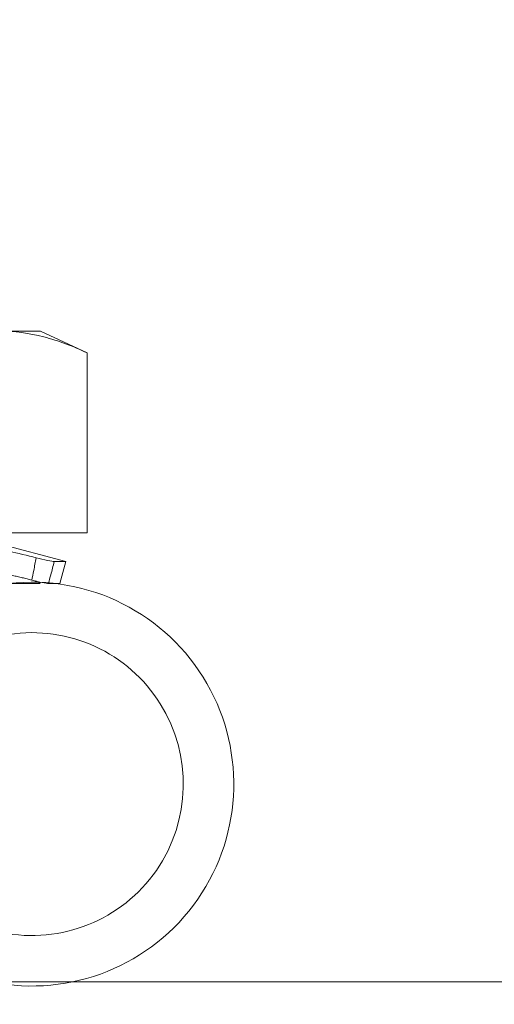
# Model space of a CAD drawing. Extents: x -45 to 82, y -67 to 44.
# Drawn here: x 74 to 74, y -59 to -59 of the extents above; entities that cross this region are included whole.
import ezdxf

# ---------------------------------------------------------------- set-up
doc = ezdxf.new("R2010")
doc.units = 0
doc.header["$LTSCALE"] = 0.1
doc.header["$MEASUREMENT"] = 0
doc.layers.get('0').update_dxf_attribs({"linetype": 'CONTINUOUS', "lineweight": 15})
doc.layers.get('DEFPOINTS').update_dxf_attribs({"linetype": 'CONTINUOUS'})
doc.layers.add('Text', color=7, linetype='CONTINUOUS', lineweight=15)
doc.styles.add('ROMAND', font='romand.shx', dxfattribs={"oblique": 15})
doc.dimstyles.new('ROMAND', dxfattribs={"dimscale": 6, "dimtxt": 0.125, "dimasz": 0.125, "dimexe": 0.0625, "dimexo": 0.0625, "dimgap": 0.0625, "dimtad": 0, "dimtih": 1, "dimtoh": 1, "dimdec": 3, "dimzin": 0, "dimdsep": 46, "dimlunit": 4, "dimtxsty": 'ROMAND', "dimcen": 0, "dimadec": 0, "dimazin": 0, "dimtfac": 1, "dimtdec": 3, "dimtofl": 0, "dimtmove": 0, "dimatfit": 3, "dimfxl": 0, "dimtolj": 1, "dimtzin": 0, "dimarcsym": 0})

# ---------------------------------------------------------------- blocks, each defined once
blk = doc.blocks.new('*D263')
at = {"layer": 'DEFPOINTS', "color": 0}
for p in [(75.42635, -59.49476), (75.42635, -59.72269)]:
    blk.add_point(p, dxfattribs=at)
at = {"layer": 'Text', "color": 0, "lineweight": -2}
for p, q in [((75.42635, -61.65446), (75.42635, -60.19144)), ((74.9576, -61.65446), (75.42635, -61.65446))]:
    blk.add_line(p, q, dxfattribs=at)
at = {"layer": 'Text', "color": 0}
blk.add_solid([(75.34822, -60.19144), (75.50447, -60.19144), (75.42635, -59.72269)], dxfattribs=at)
at = {"layer": 'Text', "color": 0, "insert": (70.66489, -61.65446), "char_height": 0.46875, "attachment_point": 5, "style": 'ROMAND'}
blk.add_mtext('\\A1;\\A1;{\\H0.7X;\\S1/4;}"-20x1" S.S.\\PBUTTON HEAD SOCKET\\PCAP SCREW w/ \\A1;{\\H0.7X;\\S1/4;}"\\PS.S. CAPTIVE WASHER\\P(SET OF 4)', dxfattribs=at)

msp = doc.modelspace()

# ---------------------------------------------------------------- linework, layer by layer
for p, q in [((74.17796, -59.00023), (74.15284, -59.00023)), ((74.20697, -59.01376), (74.17796, -59.00023)), ((74.20697, -59.01376), (74.20697, -59.12523)), ((74.09871, -59.12523), (74.20697, -59.12523)), ((74.19359, -59.14294), (74.14273, -59.12931)), ((74.18655, -59.14294), (74.19359, -59.14294)), ((74.18996, -59.15648), (74.19359, -59.14294)), ((74.1777, -59.15633), (74.17786, -59.15566)), ((74.17703, -59.15648), (74.1524, -59.15648)), ((74.18292, -59.15648), (74.18996, -59.15648))]:
    msp.add_line(p, q)
msp.add_lwpolyline([(76.79374, -59.59069), (53.22785, -59.59069, 0.006296), (53.53658, -59.40319), (76.48501, -59.40319)], format="xyb")
for radius in [0.125, 0.09375]:
    msp.add_arc((74.17271, -59.28069), radius, 258.53203, 98.7363)
for points, knots in [([(74.15284, -59.00023), (74.16186, -59.00023), (74.17093, -59.00147), (74.18908, -59.00618), (74.19806, -59.0096), (74.20697, -59.01376)], [0, 0, 0, 0, 0.5, 0.5, 1, 1, 1, 1]), ([(74.15365, -59.14061), (74.14941, -59.13913), (74.14632, -59.13769), (74.14387, -59.13562), (74.14452, -59.13499), (74.1495, -59.13498), (74.15379, -59.13561), (74.16396, -59.13769), (74.1698, -59.13912), (74.17532, -59.14061)], [0, 0, 0, 0, 0.25, 0.25, 0.5, 0.5, 0.75, 0.75, 1, 1, 1, 1]), ([(74.17264, -59.15442), (74.17303, -59.15244), (74.17342, -59.15046), (74.1738, -59.14849), (74.17431, -59.14586), (74.17482, -59.14323), (74.17532, -59.14061)], [0, 0, 0, 0, 0.0001534851, 0.0001534851, 0.0001534851, 0.0003573253, 0.0003573253, 0.0003573253, 0.0003573253]), ([(74.17532, -59.14061), (74.1777, -59.14125), (74.18022, -59.14185), (74.18434, -59.1427), (74.1859, -59.14294), (74.18655, -59.14294)], [0, 0, 0, 0, 0.5, 0.5, 1, 1, 1, 1]), ([(74.18655, -59.14294), (74.18583, -59.14565), (74.18511, -59.14836), (74.18438, -59.15107), (74.1839, -59.15288), (74.18341, -59.15468), (74.18292, -59.15648)], [0, 0, 0, 0, 0.0002140885, 0.0002140885, 0.0002140885, 0.0003564011, 0.0003564011, 0.0003564011, 0.0003564011]), ([(74.17264, -59.15442), (74.17215, -59.15429), (74.17117, -59.15403), (74.16968, -59.15365), (74.16818, -59.15328), (74.16667, -59.15291), (74.16518, -59.15256), (74.1637, -59.15222), (74.16224, -59.15189), (74.16082, -59.15158), (74.15944, -59.15128), (74.1581, -59.15101), (74.1568, -59.15076), (74.15589, -59.15059), (74.15544, -59.15051), (74.15539, -59.1505)], [0, 0, 0, 0, 0.081762, 0.163524, 0.246551, 0.329854, 0.413291, 0.496721, 0.580008, 0.663024, 0.744451, 0.826161, 0.908008, 0.989846, 1, 1, 1, 1]), ([(74.18292, -59.15648), (74.1823, -59.15648), (74.18093, -59.15628), (74.17719, -59.15553), (74.1749, -59.15501), (74.17264, -59.15442)], [0, 0, 0, 0, 0.5, 0.5, 1, 1, 1, 1]), ([(74.17703, -59.15648), (74.17713, -59.15648), (74.17731, -59.15648), (74.17751, -59.15645), (74.17764, -59.1564), (74.17771, -59.15634), (74.1777, -59.15627), (74.17763, -59.15617), (74.17748, -59.15606), (74.17727, -59.15594), (74.17699, -59.1558), (74.17665, -59.15565), (74.17625, -59.15548), (74.17579, -59.15531), (74.17528, -59.15513), (74.1749, -59.155), (74.17472, -59.15494)], [0, 0, 0, 0, 0.071584, 0.143424, 0.215264, 0.286849, 0.358433, 0.430274, 0.502114, 0.573698, 0.645269, 0.717096, 0.788922, 0.860492, 0.931972, 1, 1, 1, 1])]:
    msp.add_open_spline(points, degree=3, knots=knots)

# ---------------------------------------------------------------- dimensions: what is measured, and where the dimension line sits
at = {"layer": 'Text'}
dim = msp.add_diameter_dim_2p(p1=(75.42635, -59.49476), p2=(75.42635, -59.72269), text='\\A1;{\\H0.7X;\\S1/4;}"-20x1" S.S.\\PBUTTON HEAD SOCKET\\PCAP SCREW w/ \\A1;{\\H0.7X;\\S1/4;}"\\PS.S. CAPTIVE WASHER\\P(SET OF 4)', dimstyle='ROMAND', override={"dimscale": 3.75}, dxfattribs=at)
dim.commit()
dim.dimension.update_dxf_attribs({"geometry": '*D263', "text_midpoint": (70.66489, -61.65446), "dimtype": 163})

doc.saveas('drawing.dxf')
